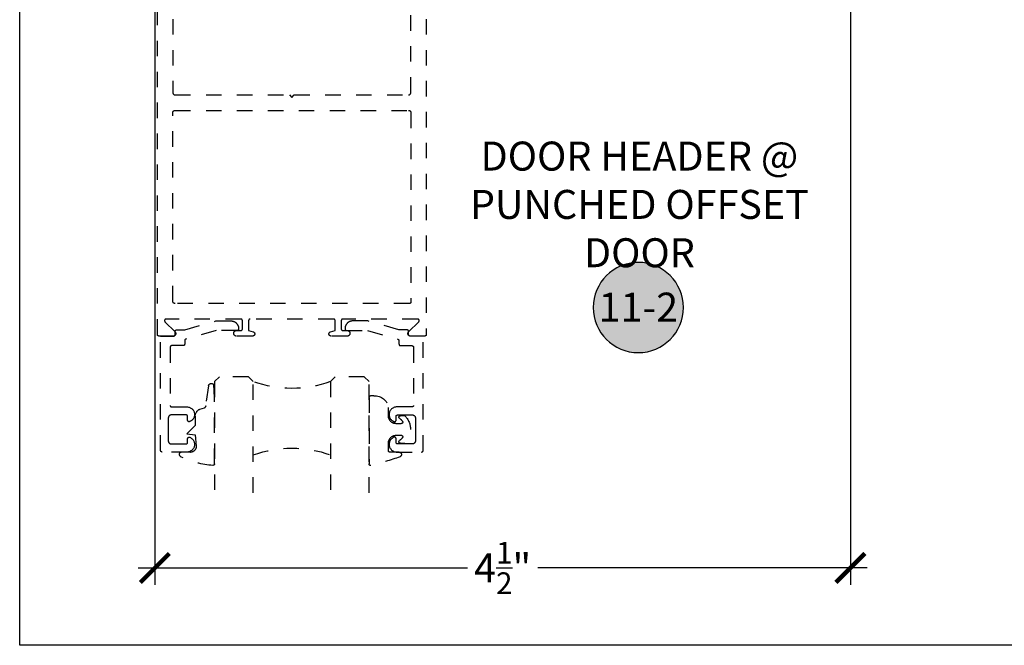
# Model space of a CAD drawing. Units: inches. Extents: x 0 to 184, y 0 to 43.
# Drawn here: x 152 to 158, y 0 to 4 of the extents above; entities that cross this region are included whole.
import ezdxf
from ezdxf.enums import TextEntityAlignment as Align

# ---------------------------------------------------------------- set-up
doc = ezdxf.new("R2010")
doc.units = ezdxf.units.IN
doc.header["$LTSCALE"] = 0.5
doc.header["$MEASUREMENT"] = 0
doc.linetypes.add('HIDDEN2', pattern=[0.1875, 0.125, -0.0625])
for name, color, linetype in [('Arcadia-Dim', 4, 'Continuous'), ('Arcadia-Hidden', 1, 'HIDDEN2'), ('Arcadia-Profile', 5, 'Continuous'), ('Arcadia-Shade', 8, 'Continuous'), ('Arcadia-Symb', 7, 'Continuous'), ('Arcadia-Symb-Text', 3, 'Continuous'), ('Arcadia-Text', 3, 'Continuous')]:
    doc.layers.add(name, color=color, linetype=linetype)
doc.layers.add('Arcadia-Mview', color=6, linetype='Continuous', plot=False)
doc.styles.get("Standard").update_dxf_attribs({"font": 'ARIALN.TTF'})
doc.dimstyles.new('Arcadia-2', dxfattribs={"dimscale": 2, "dimtxt": 0.0938, "dimasz": 0.0938, "dimexe": 0.0546, "dimexo": 0.0469, "dimgap": 0.0469, "dimtad": 0, "dimtih": 1, "dimdec": 4, "dimrnd": 0.0625, "dimzin": 3, "dimdsep": 46, "dimlunit": 4, "dimtxsty": 'Standard', "dimblk": 'ARCHTICK', "dimcen": 0.0469, "dimdle": 0.0546, "dimclrd": 256, "dimclre": 256, "dimclrt": 256, "dimadec": 0, "dimazin": 0, "dimtfac": 0.75, "dimtix": 1, "dimtmove": 2, "dimatfit": 3, "dimfxl": 1, "dimtolj": 1, "dimtzin": 3, "dimlwd": -3, "dimlwe": -3, "dimarcsym": 0})

# ---------------------------------------------------------------- blocks, each defined once
blk = doc.blocks.new('Keynote')
at = {"layer": 'Arcadia-Symb', "lineweight": -3}
h = blk.add_hatch(color=8, dxfattribs=at)
h.dxf.hatch_style = 1
edge = h.paths.add_edge_path()
edge.add_arc((0, 0), 0.1458, 0, 360)
at = {"layer": 'Defpoints', "lineweight": -3}
blk.add_circle((0, 0), 0.1458, dxfattribs=at)
at = {"layer": 'Arcadia-Symb-Text'}
blk.add_attdef('KEYNOTE_BUBBLE', text='', height=0.0938, dxfattribs=at).set_placement((0, 0), align=Align.MIDDLE_CENTER)
blk = doc.blocks.new('_ArchTick')
at = {"color": 0, "linetype": 'ByBlock', "lineweight": -3, "const_width": 0.15}
blk.add_lwpolyline([(-0.5, -0.5), (0.5, 0.5)], dxfattribs=at)
blk = doc.blocks.new('*D91')
at = {"layer": 'Arcadia-Dim', "lineweight": -3}
for p, q in [((152.875, 5.2972), (152.875, 0.3908)), ((157.375, 5.2972), (157.375, 0.3908)), ((152.7658, 0.5), (154.8973, 0.5)), ((157.4842, 0.5), (155.3527, 0.5))]:
    blk.add_line(p, q, dxfattribs=at)
at = {"layer": 'Defpoints', "color": 0, "lineweight": -3}
for p in [(152.875, 5.391), (157.375, 5.391), (157.375, 0.5)]:
    blk.add_point(p, dxfattribs=at)
at = {"layer": 'Arcadia-Dim', "lineweight": -3, "xscale": 0.1876, "yscale": 0.1876, "zscale": 0.1876, "rotation": 180}
blk.add_blockref('_ArchTick', (152.875, 0.5), dxfattribs=at)
at = {"layer": 'Arcadia-Dim', "lineweight": -3, "xscale": 0.1876, "yscale": 0.1876, "zscale": 0.1876}
blk.add_blockref('_ArchTick', (157.375, 0.5), dxfattribs=at)
at = {"layer": 'Arcadia-Dim', "lineweight": -3, "insert": (155.125, 0.5), "char_height": 0.1876, "attachment_point": 5}
blk.add_mtext('\\A1;4{\\H0.75x;\\S1/2;}"', dxfattribs=at)
blk = doc.blocks.new('*U17')
at = {"layer": 'Arcadia-Hidden'}
for p, q in [((0, 0.0312), (0, 0.75)), ((0.25, 0.75), (0.25, 0.0312)), ((0.75, 0.0312), (0.75, 0.75)), ((1, 0.75), (1, 0.0312)), ((0.0312, 0), (0, 0.0312)), ((0.2188, 0), (0.0312, 0)), ((0.25, 0.0312), (0.2188, 0)), ((0.7812, 0), (0.75, 0.0312)), ((0.9688, 0), (0.7812, 0)), ((1, 0.0312), (0.9688, 0))]:
    blk.add_line(p, q, dxfattribs=at)
for centre, start, end in [((0.5, 1.1992), 250.18348, 289.81652), ((0.5, -0.6625), 70.18348, 109.81652)]:
    blk.add_arc(centre, 0.7374, start, end, dxfattribs=at)
blk = doc.blocks.new('*U16')
at = {"layer": 'Arcadia-Hidden'}
blk.add_lwpolyline([(0.2307, 0.1185), (0.2023, 0.1185, -0.722032), (0.1967, 0.1353, 0.073867), (0.2154, 0.154, 0.615346), (0.2073, 0.17), (0.175, 0.17, 0.414214), (0.125, 0.12), (0.125, 0.0659, -0.391507), (0.0312, -0.01), (0.01, -0.01, -0.414214), (0, 0), (0, 0.4306, -0.476979), (0.0121, 0.4403, -0.03094), (0.2003, 0.3837, -0.826272), (0.1947, 0.3548), (0.135, 0.3548, 0.414214), (0.125, 0.3448), (0.125, 0.295, 0.414214), (0.175, 0.245), (0.2073, 0.245, 0.615346), (0.2154, 0.2609, 0.073867), (0.1967, 0.2797, -0.722032), (0.2023, 0.2965), (0.2307, 0.2965, -0.418287)], format="xyb", close=True, dxfattribs=at)
blk = doc.blocks.new('*U15')
at = {"layer": 'Arcadia-Hidden'}
blk.add_lwpolyline([(-0.1787, 0.2351), (-0.125, 0.2404), (-0.1182, 0.3139, 0.414214), (-0.1582, 0.3539), (-0.2162, 0.352, -0.316016), (-0.2257, 0.3586, -0.396256), (-0.2141, 0.3852, -0.099893), (-0.0106, 0.4381, -0.430493), (0, 0.4282), (0, 0), (-0.0054, -0.0845, -0.62178), (-0.04, -0.0753), (-0.0574, 0.0534, 0.243265), (-0.0681, 0.0684), (-0.0978, 0.0758, -0.281185), (-0.125, 0.1202), (-0.125, 0.1804)], format="xyb", close=True, dxfattribs=at)

msp = doc.modelspace()

# ---------------------------------------------------------------- linework, layer by layer
at = {"layer": 'Arcadia-Hidden'}
for points in [[(154.631, 5.25), (154.631, 2.01), (154.63099, 2.00948), (154.63094, 2.00895), (154.63088, 2.00844), (154.63078, 2.00792), (154.63066, 2.00741), (154.63051, 2.00691), (154.63034, 2.00642), (154.63013, 2.00593), (154.62991, 2.00546), (154.62966, 2.005), (154.62939, 2.00455), (154.62909, 2.00412), (154.62877, 2.00371), (154.62843, 2.00331), (154.62807, 2.00293), (154.62769, 2.00257), (154.62729, 2.00223), (154.62688, 2.00191), (154.62645, 2.00161), (154.626, 2.00134), (154.62554, 2.00109), (154.62507, 2.00086), (154.62458, 2.00066), (154.62409, 2.00049), (154.62359, 2.00034), (154.62308, 2.00022), (154.62256, 2.00012), (154.62205, 2.00005), (154.62152, 2.00001), (154.621, 2), (154.528, 2), (154.52675, 2.00005), (154.5255, 2.0002), (154.52427, 2.00044), (154.52306, 2.00078), (154.52188, 2.00122), (154.52074, 2.00174), (154.51965, 2.00235), (154.5186, 2.00305), (154.51762, 2.00383), (154.51669, 2.00468), (154.51584, 2.0056), (154.51506, 2.00658), (154.51437, 2.00763), (154.51375, 2.00872), (154.51323, 2.00986), (154.51279, 2.01104), (154.51245, 2.01225), (154.5122, 2.01348), (154.51205, 2.01472), (154.512, 2.01598), (154.51205, 2.01723), (154.51219, 2.01848), (154.51244, 2.01971), (154.51277, 2.02092), (154.51321, 2.0221), (154.51373, 2.02324), (154.51434, 2.02433), (154.51504, 2.02538), (154.51581, 2.02636), (154.51666, 2.02729), (154.58202, 2.09294), (154.58255, 2.09352), (154.58304, 2.09414), (154.58347, 2.09479), (154.58385, 2.09548), (154.58418, 2.09619), (154.58445, 2.09693), (154.58466, 2.09768), (154.58481, 2.09845), (154.5849, 2.09923), (154.58494, 2.10002), (154.5849, 2.1008), (154.58481, 2.10158), (154.58465, 2.10235), (154.58444, 2.1031), (154.58417, 2.10384), (154.58384, 2.10455), (154.58346, 2.10523), (154.58302, 2.10589), (154.58253, 2.1065), (154.582, 2.10708), (154.58142, 2.10761), (154.58081, 2.10809), (154.58015, 2.10853), (154.57947, 2.10891), (154.57876, 2.10924), (154.57802, 2.10951), (154.57727, 2.10972), (154.5765, 2.10988), (154.57572, 2.10997), (154.57494, 2.11), (154.091, 2.11), (154.09048, 2.10999), (154.08996, 2.10995), (154.08944, 2.10988), (154.08892, 2.10978), (154.08841, 2.10966), (154.08791, 2.10951), (154.08742, 2.10934), (154.08693, 2.10914), (154.08646, 2.10891), (154.086, 2.10866), (154.08555, 2.10839), (154.08512, 2.10809), (154.08471, 2.10777), (154.08431, 2.10743), (154.08393, 2.10707), (154.08357, 2.10669), (154.08323, 2.10629), (154.08291, 2.10588), (154.08261, 2.10545), (154.08234, 2.105), (154.08209, 2.10454), (154.08186, 2.10407), (154.08166, 2.10358), (154.08149, 2.10309), (154.08134, 2.10259), (154.08122, 2.10208), (154.08112, 2.10156), (154.08105, 2.10105), (154.08101, 2.10052), (154.081, 2.1), (154.081, 2.046), (154.08101, 2.04548), (154.08105, 2.04495), (154.08112, 2.04444), (154.08122, 2.04392), (154.08134, 2.04341), (154.08149, 2.04291), (154.08166, 2.04242), (154.08186, 2.04193), (154.08209, 2.04146), (154.08234, 2.041), (154.08261, 2.04055), (154.08291, 2.04012), (154.08323, 2.03971), (154.08357, 2.03931), (154.08393, 2.03893), (154.08431, 2.03857), (154.08471, 2.03823), (154.08512, 2.03791), (154.08555, 2.03761), (154.086, 2.03734), (154.08646, 2.03709), (154.08693, 2.03686), (154.08742, 2.03666), (154.08791, 2.03649), (154.08841, 2.03634), (154.08892, 2.03622), (154.08944, 2.03612), (154.08996, 2.03605), (154.09048, 2.03601), (154.091, 2.036), (154.119, 2.036), (154.12088, 2.0359), (154.12274, 2.03561), (154.12456, 2.03512), (154.12632, 2.03444), (154.128, 2.03359), (154.12958, 2.03256), (154.13104, 2.03138), (154.13238, 2.03004), (154.13356, 2.02858), (154.13459, 2.027), (154.13544, 2.02532), (154.13612, 2.02356), (154.13661, 2.02174), (154.1369, 2.01988), (154.137, 2.018), (154.1369, 2.01612), (154.13661, 2.01426), (154.13612, 2.01244), (154.13544, 2.01068), (154.13459, 2.009), (154.13356, 2.00742), (154.13238, 2.00596), (154.13104, 2.00462), (154.12958, 2.00344), (154.128, 2.00241), (154.12632, 2.00156), (154.12456, 2.00088), (154.12274, 2.00039), (154.12088, 2.0001), (154.119, 2), (154.015, 2), (154.01367, 2.00006), (154.01234, 2.00025), (154.01105, 2.00057), (154.00978, 2.00101), (154.00857, 2.00156), (154.00742, 2.00223), (154.00633, 2.00301), (154.00532, 2.00389), (154.0044, 2.00485), (154.00358, 2.00591), (154.00286, 2.00703), (154.00225, 2.00822), (154.00176, 2.00946), (154.00138, 2.01074), (154.00114, 2.01206), (154.00101, 2.01339), (154.00102, 2.01472), (154.00115, 2.01605), (154.00141, 2.01736), (154.00179, 2.01864), (154.00229, 2.01988), (154.00291, 2.02106), (154.00364, 2.02218), (154.00447, 2.02323), (154.0054, 2.02419), (154.00641, 2.02506), (154.00751, 2.02582), (154.00867, 2.02649), (154.00988, 2.02703), (154.01115, 2.02746), (154.041, 2.036), (154.041, 2.1), (154.04099, 2.10052), (154.04094, 2.10105), (154.04088, 2.10156), (154.04078, 2.10208), (154.04066, 2.10259), (154.04051, 2.10309), (154.04034, 2.10358), (154.04013, 2.10407), (154.03991, 2.10454), (154.03966, 2.105), (154.03939, 2.10545), (154.03909, 2.10588), (154.03877, 2.10629), (154.03843, 2.10669), (154.03807, 2.10707), (154.03769, 2.10743), (154.03729, 2.10777), (154.03688, 2.10809), (154.03645, 2.10839), (154.036, 2.10866), (154.03554, 2.10891), (154.03507, 2.10914), (154.03458, 2.10934), (154.03409, 2.10951), (154.03359, 2.10966), (154.03308, 2.10978), (154.03256, 2.10988), (154.03205, 2.10995), (154.03152, 2.10999), (154.031, 2.11), (153.491, 2.11), (153.49048, 2.10999), (153.48995, 2.10995), (153.48944, 2.10988), (153.48892, 2.10978), (153.48841, 2.10966), (153.48791, 2.10951), (153.48742, 2.10934), (153.48693, 2.10914), (153.48646, 2.10891), (153.486, 2.10866), (153.48555, 2.10839), (153.48512, 2.10809), (153.48471, 2.10777), (153.48431, 2.10743), (153.48393, 2.10707), (153.48357, 2.10669), (153.48323, 2.10629), (153.48291, 2.10588), (153.48261, 2.10545), (153.48234, 2.105), (153.48209, 2.10454), (153.48186, 2.10407), (153.48166, 2.10358), (153.48149, 2.10309), (153.48134, 2.10259), (153.48122, 2.10208), (153.48112, 2.10156), (153.48105, 2.10105), (153.48101, 2.10052), (153.481, 2.1), (153.481, 2.036), (153.51085, 2.02746), (153.51212, 2.02703), (153.51333, 2.02649), (153.5145, 2.02582), (153.51559, 2.02506), (153.5166, 2.02419), (153.51753, 2.02323), (153.51836, 2.02218), (153.51909, 2.02106), (153.51971, 2.01988), (153.52021, 2.01864), (153.52059, 2.01736), (153.52085, 2.01605), (153.52098, 2.01472), (153.52099, 2.01339), (153.52086, 2.01206), (153.52062, 2.01074), (153.52024, 2.00946), (153.51975, 2.00822), (153.51914, 2.00703), (153.51842, 2.00591), (153.5176, 2.00485), (153.51668, 2.00389), (153.51567, 2.00301), (153.51459, 2.00223), (153.51343, 2.00156), (153.51222, 2.00101), (153.51095, 2.00057), (153.50966, 2.00025), (153.50833, 2.00006), (153.507, 2), (153.403, 2), (153.40112, 2.0001), (153.39926, 2.00039), (153.39744, 2.00088), (153.39568, 2.00156), (153.394, 2.00241), (153.39242, 2.00344), (153.39096, 2.00462), (153.38962, 2.00596), (153.38844, 2.00742), (153.38741, 2.009), (153.38656, 2.01068), (153.38588, 2.01244), (153.38539, 2.01426), (153.3851, 2.01612), (153.385, 2.018), (153.3851, 2.01988), (153.38539, 2.02174), (153.38588, 2.02356), (153.38656, 2.02532), (153.38741, 2.027), (153.38844, 2.02858), (153.38962, 2.03004), (153.39096, 2.03138), (153.39242, 2.03256), (153.394, 2.03359), (153.39568, 2.03444), (153.39744, 2.03512), (153.39926, 2.03561), (153.40112, 2.0359), (153.403, 2.036), (153.431, 2.036), (153.43152, 2.03601), (153.43205, 2.03605), (153.43256, 2.03612), (153.43308, 2.03622), (153.43359, 2.03634), (153.43409, 2.03649), (153.43458, 2.03666), (153.43507, 2.03686), (153.43554, 2.03709), (153.436, 2.03734), (153.43645, 2.03761), (153.43688, 2.03791), (153.43729, 2.03823), (153.43769, 2.03857), (153.43807, 2.03893), (153.43843, 2.03931), (153.43877, 2.03971), (153.43909, 2.04012), (153.43939, 2.04055), (153.43966, 2.041), (153.43991, 2.04146), (153.44014, 2.04193), (153.44034, 2.04242), (153.44051, 2.04291), (153.44066, 2.04341), (153.44078, 2.04392), (153.44088, 2.04444), (153.44095, 2.04495), (153.44099, 2.04548), (153.441, 2.046), (153.441, 2.1), (153.44099, 2.10052), (153.44095, 2.10105), (153.44088, 2.10156), (153.44078, 2.10208), (153.44066, 2.10259), (153.44051, 2.10309), (153.44034, 2.10358), (153.44014, 2.10407), (153.43991, 2.10454), (153.43966, 2.105), (153.43939, 2.10545), (153.43909, 2.10588), (153.43877, 2.10629), (153.43843, 2.10669), (153.43807, 2.10707), (153.43769, 2.10743), (153.43729, 2.10777), (153.43688, 2.10809), (153.43645, 2.10839), (153.436, 2.10866), (153.43554, 2.10891), (153.43507, 2.10914), (153.43458, 2.10934), (153.43409, 2.10951), (153.43359, 2.10966), (153.43308, 2.10978), (153.43256, 2.10988), (153.43205, 2.10995), (153.43152, 2.10999), (153.431, 2.11), (152.94707, 2.11), (152.94628, 2.10997), (152.9455, 2.10988), (152.94473, 2.10972), (152.94398, 2.10951), (152.94324, 2.10924), (152.94253, 2.10891), (152.94184, 2.10853), (152.94119, 2.10809), (152.94058, 2.10761), (152.94, 2.10708), (152.93947, 2.1065), (152.93898, 2.10589), (152.93854, 2.10523), (152.93816, 2.10455), (152.93783, 2.10384), (152.93756, 2.1031), (152.93734, 2.10235), (152.93719, 2.10158), (152.9371, 2.1008), (152.93707, 2.10002), (152.93709, 2.09923), (152.93719, 2.09845), (152.93734, 2.09768), (152.93755, 2.09693), (152.93782, 2.09619), (152.93815, 2.09548), (152.93853, 2.09479), (152.93896, 2.09414), (152.93945, 2.09352), (152.93998, 2.09294), (153.00534, 2.02729), (153.00619, 2.02636), (153.00696, 2.02538), (153.00766, 2.02433), (153.00827, 2.02324), (153.00879, 2.0221), (153.00923, 2.02092), (153.00956, 2.01971), (153.00981, 2.01848), (153.00995, 2.01723), (153.01, 2.01598), (153.00995, 2.01472), (153.0098, 2.01348), (153.00955, 2.01225), (153.00921, 2.01104), (153.00878, 2.00986), (153.00825, 2.00872), (153.00763, 2.00763), (153.00694, 2.00658), (153.00616, 2.0056), (153.00531, 2.00468), (153.00438, 2.00383), (153.0034, 2.00305), (153.00235, 2.00235), (153.00126, 2.00174), (153.00012, 2.00122), (152.99894, 2.00078), (152.99773, 2.00044), (152.9965, 2.0002), (152.99525, 2.00005), (152.994, 2), (152.901, 2), (152.90048, 2.00001), (152.89995, 2.00005), (152.89944, 2.00012), (152.89892, 2.00022), (152.89841, 2.00034), (152.89791, 2.00049), (152.89742, 2.00066), (152.89693, 2.00086), (152.89646, 2.00109), (152.896, 2.00134), (152.89555, 2.00161), (152.89512, 2.00191), (152.89471, 2.00223), (152.89431, 2.00257), (152.89393, 2.00293), (152.89357, 2.00331), (152.89323, 2.00371), (152.89291, 2.00412), (152.89261, 2.00455), (152.89234, 2.005), (152.89209, 2.00546), (152.89186, 2.00593), (152.89166, 2.00642), (152.89149, 2.00691), (152.89134, 2.00741), (152.89122, 2.00792), (152.89112, 2.00844), (152.89105, 2.00895), (152.89101, 2.00948), (152.891, 2.01), (152.891, 5.25)], [(152.991, 5.25), (152.991, 3.575), (152.99102, 3.57422), (152.99108, 3.57343), (152.99118, 3.57265), (152.99133, 3.57188), (152.99151, 3.57112), (152.99173, 3.57037), (152.992, 3.56962), (152.9923, 3.5689), (152.99263, 3.56819), (152.99301, 3.5675), (152.99342, 3.56683), (152.99386, 3.56618), (152.99434, 3.56556), (152.99485, 3.56496), (152.99539, 3.56439), (152.99596, 3.56385), (152.99656, 3.56334), (152.99718, 3.56287), (152.99783, 3.56242), (152.9985, 3.56201), (152.99919, 3.56164), (152.9999, 3.5613), (153.00062, 3.561), (153.00136, 3.56073), (153.00212, 3.56051), (153.00288, 3.56033), (153.00365, 3.56019), (153.00443, 3.56008), (153.00521, 3.56002), (153.006, 3.56), (153.745, 3.56), (153.761, 3.544), (153.777, 3.56), (154.516, 3.56), (154.51678, 3.56002), (154.51757, 3.56008), (154.51835, 3.56019), (154.51912, 3.56033), (154.51988, 3.56051), (154.52063, 3.56073), (154.52138, 3.561), (154.5221, 3.5613), (154.52281, 3.56164), (154.5235, 3.56201), (154.52417, 3.56242), (154.52482, 3.56287), (154.52544, 3.56334), (154.52604, 3.56385), (154.52661, 3.56439), (154.52715, 3.56496), (154.52766, 3.56556), (154.52813, 3.56618), (154.52858, 3.56683), (154.52899, 3.5675), (154.52937, 3.56819), (154.5297, 3.5689), (154.53, 3.56962), (154.53027, 3.57037), (154.53049, 3.57112), (154.53067, 3.57188), (154.53081, 3.57265), (154.53092, 3.57343), (154.53098, 3.57422), (154.531, 3.575), (154.531, 5.25)]]:
    msp.add_lwpolyline(points, dxfattribs=at)
for points in [[(153.006, 2.21), (153.00521, 2.21002), (153.00443, 2.21008), (153.00365, 2.21018), (153.00288, 2.21033), (153.00212, 2.21051), (153.00136, 2.21073), (153.00062, 2.211), (152.9999, 2.2113), (152.99919, 2.21163), (152.9985, 2.21201), (152.99783, 2.21242), (152.99718, 2.21286), (152.99656, 2.21334), (152.99596, 2.21385), (152.99539, 2.21439), (152.99485, 2.21496), (152.99434, 2.21556), (152.99386, 2.21618), (152.99342, 2.21683), (152.99301, 2.2175), (152.99263, 2.21819), (152.9923, 2.2189), (152.992, 2.21962), (152.99173, 2.22036), (152.99151, 2.22112), (152.99133, 2.22188), (152.99118, 2.22265), (152.99108, 2.22343), (152.99102, 2.22422), (152.991, 2.225), (152.991, 3.445), (152.99102, 3.44579), (152.99108, 3.44657), (152.99118, 3.44735), (152.99133, 3.44812), (152.99151, 3.44888), (152.99173, 3.44964), (152.992, 3.45038), (152.9923, 3.4511), (152.99263, 3.45181), (152.99301, 3.4525), (152.99342, 3.45317), (152.99386, 3.45382), (152.99434, 3.45444), (152.99485, 3.45504), (152.99539, 3.45561), (152.99596, 3.45615), (152.99656, 3.45666), (152.99718, 3.45714), (152.99783, 3.45758), (152.9985, 3.45799), (152.99919, 3.45837), (152.9999, 3.4587), (153.00062, 3.459), (153.00136, 3.45927), (153.00212, 3.45949), (153.00288, 3.45967), (153.00365, 3.45982), (153.00443, 3.45992), (153.00521, 3.45998), (153.006, 3.46), (154.516, 3.46), (154.51678, 3.45998), (154.51757, 3.45992), (154.51835, 3.45982), (154.51912, 3.45967), (154.51988, 3.45949), (154.52063, 3.45927), (154.52138, 3.459), (154.5221, 3.4587), (154.52281, 3.45837), (154.5235, 3.45799), (154.52417, 3.45758), (154.52482, 3.45714), (154.52544, 3.45666), (154.52604, 3.45615), (154.52661, 3.45561), (154.52715, 3.45504), (154.52766, 3.45444), (154.52813, 3.45382), (154.52858, 3.45317), (154.52899, 3.4525), (154.52937, 3.45181), (154.5297, 3.4511), (154.53, 3.45038), (154.53027, 3.44964), (154.53049, 3.44888), (154.53067, 3.44812), (154.53081, 3.44735), (154.53092, 3.44657), (154.53098, 3.44579), (154.531, 3.445), (154.531, 2.22), (154.53099, 2.21948), (154.53095, 2.21895), (154.53088, 2.21844), (154.53078, 2.21792), (154.53066, 2.21741), (154.53051, 2.21691), (154.53034, 2.21642), (154.53014, 2.21593), (154.52991, 2.21546), (154.52966, 2.215), (154.52939, 2.21455), (154.52909, 2.21412), (154.52877, 2.21371), (154.52843, 2.21331), (154.52807, 2.21293), (154.52769, 2.21257), (154.52729, 2.21223), (154.52688, 2.21191), (154.52645, 2.21161), (154.526, 2.21134), (154.52554, 2.21109), (154.52507, 2.21086), (154.52458, 2.21066), (154.52409, 2.21049), (154.52359, 2.21034), (154.52308, 2.21022), (154.52256, 2.21012), (154.52204, 2.21005), (154.52152, 2.21001), (154.521, 2.21)], [(153.41662, 2.0481), (153.41662, 2.0461), (153.4166, 2.04557), (153.41656, 2.04505), (153.41649, 2.04453), (153.4164, 2.04402), (153.41627, 2.04351), (153.41613, 2.04301), (153.41595, 2.04251), (153.41575, 2.04203), (153.41553, 2.04156), (153.41528, 2.0411), (153.415, 2.04065), (153.41471, 2.04022), (153.41439, 2.0398), (153.41405, 2.0394), (153.41369, 2.03902), (153.41331, 2.03866), (153.41291, 2.03832), (153.41249, 2.03801), (153.41206, 2.03771), (153.41162, 2.03744), (153.41116, 2.03719), (153.41068, 2.03696), (153.4102, 2.03676), (153.40971, 2.03658), (153.4092, 2.03644), (153.40869, 2.03631), (153.40818, 2.03622), (153.40766, 2.03615), (153.40714, 2.03611), (153.40662, 2.0361), (153.27122, 2.0361), (153.07487, 1.98007), (153.07446, 1.97994), (153.07405, 1.9798), (153.07365, 1.97964), (153.07326, 1.97946), (153.07288, 1.97926), (153.0725, 1.97905), (153.07214, 1.97882), (153.07178, 1.97858), (153.07144, 1.97832), (153.07111, 1.97804), (153.07078, 1.97776), (153.07048, 1.97746), (153.07018, 1.97714), (153.0699, 1.97682), (153.06963, 1.97648), (153.06938, 1.97613), (153.06914, 1.97577), (153.06892, 1.9754), (153.06872, 1.97502), (153.06853, 1.97463), (153.06836, 1.97424), (153.0682, 1.97383), (153.06807, 1.97343), (153.06795, 1.97301), (153.06785, 1.97259), (153.06776, 1.97217), (153.0677, 1.97174), (153.06765, 1.97132), (153.06762, 1.97089), (153.06762, 1.97045), (153.06762, 1.948), (153.0676, 1.94748), (153.06756, 1.94695), (153.06749, 1.94644), (153.0674, 1.94592), (153.06727, 1.94541), (153.06713, 1.94491), (153.06695, 1.94442), (153.06675, 1.94393), (153.06653, 1.94346), (153.06628, 1.943), (153.066, 1.94255), (153.06571, 1.94212), (153.06539, 1.94171), (153.06505, 1.94131), (153.06469, 1.94093), (153.06431, 1.94057), (153.06391, 1.94023), (153.06349, 1.93991), (153.06306, 1.93961), (153.06262, 1.93934), (153.06216, 1.93909), (153.06168, 1.93886), (153.0612, 1.93866), (153.06071, 1.93849), (153.0602, 1.93834), (153.05969, 1.93822), (153.05918, 1.93812), (153.05866, 1.93805), (153.05814, 1.93801), (153.05762, 1.938), (152.98362, 1.938), (152.98309, 1.93799), (152.98257, 1.93795), (152.98205, 1.93788), (152.98154, 1.93778), (152.98103, 1.93766), (152.98053, 1.93751), (152.98003, 1.93734), (152.97955, 1.93714), (152.97908, 1.93691), (152.97862, 1.93666), (152.97817, 1.93639), (152.97774, 1.93609), (152.97732, 1.93577), (152.97692, 1.93543), (152.97654, 1.93507), (152.97618, 1.93469), (152.97584, 1.93429), (152.97553, 1.93388), (152.97523, 1.93345), (152.97496, 1.933), (152.97471, 1.93254), (152.97448, 1.93207), (152.97428, 1.93158), (152.9741, 1.93109), (152.97396, 1.93059), (152.97383, 1.93008), (152.97374, 1.92956), (152.97367, 1.92905), (152.97363, 1.92852), (152.97362, 1.928), (152.97362, 1.552), (152.97363, 1.55148), (152.97367, 1.55095), (152.97374, 1.55044), (152.97383, 1.54992), (152.97396, 1.54941), (152.9741, 1.54891), (152.97428, 1.54842), (152.97448, 1.54793), (152.97471, 1.54746), (152.97496, 1.547), (152.97523, 1.54655), (152.97553, 1.54612), (152.97584, 1.54571), (152.97618, 1.54531), (152.97654, 1.54493), (152.97692, 1.54457), (152.97732, 1.54423), (152.97774, 1.54391), (152.97817, 1.54361), (152.97862, 1.54334), (152.97908, 1.54309), (152.97955, 1.54286), (152.98003, 1.54266), (152.98053, 1.54249), (152.98103, 1.54234), (152.98154, 1.54222), (152.98205, 1.54212), (152.98257, 1.54205), (152.98309, 1.54201), (152.98362, 1.542), (153.08226, 1.542), (153.0868, 1.54177), (153.09129, 1.54112), (153.09571, 1.54007), (153.10001, 1.53861), (153.10416, 1.53677), (153.10812, 1.53455), (153.11186, 1.53197), (153.11535, 1.52907), (153.11856, 1.52585), (153.12146, 1.52236), (153.12403, 1.51861), (153.12624, 1.51465), (153.12807, 1.51049), (153.12952, 1.50619), (153.13057, 1.50177), (153.13121, 1.49727), (153.13143, 1.49274), (153.13123, 1.4882), (153.13062, 1.4837), (153.1296, 1.47928), (153.12817, 1.47496), (153.12636, 1.4708), (153.12417, 1.46682), (153.12162, 1.46306), (153.11874, 1.45955), (153.11555, 1.45632), (153.11208, 1.45339), (153.10835, 1.4508), (153.1044, 1.44856), (153.10026, 1.44669), (153.09965, 1.44647), (153.09903, 1.4463), (153.0984, 1.44616), (153.09775, 1.44607), (153.09711, 1.44601), (153.09646, 1.446), (153.09581, 1.44603), (153.09517, 1.44611), (153.09453, 1.44622), (153.0939, 1.44637), (153.09329, 1.44657), (153.09268, 1.44681), (153.09209, 1.44708), (153.09153, 1.44739), (153.09098, 1.44774), (153.09046, 1.44812), (153.08996, 1.44854), (153.08949, 1.44898), (153.08905, 1.44946), (153.08864, 1.44996), (153.08827, 1.45049), (153.08793, 1.45104), (153.08763, 1.45162), (153.08736, 1.45221), (153.08714, 1.45282), (153.08695, 1.45344), (153.0868, 1.45407), (153.0867, 1.45471), (153.08664, 1.45535), (153.08662, 1.456), (153.08662, 1.48), (153.0866, 1.48052), (153.08656, 1.48105), (153.08649, 1.48156), (153.0864, 1.48208), (153.08627, 1.48259), (153.08613, 1.48309), (153.08595, 1.48358), (153.08575, 1.48407), (153.08553, 1.48454), (153.08528, 1.485), (153.085, 1.48545), (153.08471, 1.48588), (153.08439, 1.48629), (153.08405, 1.48669), (153.08369, 1.48707), (153.08331, 1.48743), (153.08291, 1.48777), (153.08249, 1.48809), (153.08206, 1.48839), (153.08162, 1.48866), (153.08116, 1.48891), (153.08068, 1.48914), (153.0802, 1.48934), (153.07971, 1.48951), (153.0792, 1.48966), (153.07869, 1.48978), (153.07818, 1.48988), (153.07766, 1.48995), (153.07714, 1.48999), (153.07662, 1.49), (152.98162, 1.49), (152.98057, 1.48997), (152.97952, 1.48989), (152.97849, 1.48975), (152.97746, 1.48956), (152.97644, 1.48932), (152.97544, 1.48902), (152.97445, 1.48867), (152.97348, 1.48827), (152.97254, 1.48782), (152.97162, 1.48732), (152.97072, 1.48677), (152.96986, 1.48618), (152.96903, 1.48554), (152.96823, 1.48486), (152.96747, 1.48414), (152.96675, 1.48338), (152.96607, 1.48259), (152.96544, 1.48176), (152.96484, 1.48089), (152.9643, 1.48), (152.9638, 1.47908), (152.96334, 1.47813), (152.96294, 1.47717), (152.96259, 1.47618), (152.9623, 1.47518), (152.96205, 1.47416), (152.96186, 1.47313), (152.96173, 1.47209), (152.96164, 1.47105), (152.96162, 1.47), (152.96162, 1.396), (152.96162, 1.322), (152.96164, 1.32095), (152.96173, 1.31991), (152.96186, 1.31887), (152.96205, 1.31784), (152.9623, 1.31682), (152.96259, 1.31582), (152.96294, 1.31483), (152.96334, 1.31387), (152.9638, 1.31292), (152.9643, 1.312), (152.96484, 1.31111), (152.96544, 1.31024), (152.96607, 1.30941), (152.96675, 1.30862), (152.96747, 1.30786), (152.96823, 1.30714), (152.96903, 1.30646), (152.96986, 1.30582), (152.97072, 1.30523), (152.97162, 1.30468), (152.97254, 1.30418), (152.97348, 1.30373), (152.97445, 1.30333), (152.97544, 1.30298), (152.97644, 1.30268), (152.97746, 1.30244), (152.97849, 1.30225), (152.97952, 1.30211), (152.98057, 1.30203), (152.98162, 1.302), (153.07662, 1.302), (153.07714, 1.30201), (153.07766, 1.30205), (153.07818, 1.30212), (153.07869, 1.30222), (153.0792, 1.30234), (153.07971, 1.30249), (153.0802, 1.30266), (153.08068, 1.30286), (153.08116, 1.30309), (153.08162, 1.30334), (153.08206, 1.30361), (153.08249, 1.30391), (153.08291, 1.30423), (153.08331, 1.30457), (153.08369, 1.30493), (153.08405, 1.30531), (153.08439, 1.30571), (153.08471, 1.30612), (153.085, 1.30655), (153.08528, 1.307), (153.08553, 1.30746), (153.08575, 1.30793), (153.08595, 1.30842), (153.08613, 1.30891), (153.08627, 1.30941), (153.0864, 1.30992), (153.08649, 1.31044), (153.08656, 1.31095), (153.0866, 1.31148), (153.08662, 1.312), (153.08662, 1.336), (153.08664, 1.33665), (153.0867, 1.33729), (153.0868, 1.33793), (153.08695, 1.33856), (153.08714, 1.33918), (153.08736, 1.33979), (153.08763, 1.34038), (153.08793, 1.34096), (153.08827, 1.34151), (153.08864, 1.34204), (153.08905, 1.34254), (153.08949, 1.34302), (153.08996, 1.34346), (153.09046, 1.34388), (153.09098, 1.34426), (153.09153, 1.34461), (153.09209, 1.34492), (153.09268, 1.34519), (153.09329, 1.34543), (153.0939, 1.34563), (153.09453, 1.34578), (153.09517, 1.3459), (153.09581, 1.34597), (153.09646, 1.346), (153.09711, 1.34599), (153.09775, 1.34593), (153.0984, 1.34584), (153.09903, 1.3457), (153.09965, 1.34553), (153.10026, 1.34531), (153.1044, 1.34344), (153.10835, 1.3412), (153.11208, 1.33861), (153.11555, 1.33568), (153.11874, 1.33245), (153.12162, 1.32894), (153.12417, 1.32518), (153.12636, 1.3212), (153.12817, 1.31704), (153.1296, 1.31272), (153.13062, 1.3083), (153.13123, 1.3038), (153.13143, 1.29926), (153.13121, 1.29473), (153.13057, 1.29023), (153.12952, 1.28581), (153.12807, 1.28151), (153.12624, 1.27735), (153.12403, 1.27339), (153.12146, 1.26964), (153.11856, 1.26615), (153.11535, 1.26293), (153.11186, 1.26003), (153.10812, 1.25745), (153.10416, 1.25523), (153.10001, 1.25339), (153.09571, 1.25193), (153.09129, 1.25088), (153.0868, 1.25023), (153.08226, 1.25), (152.92162, 1.25), (152.92109, 1.25001), (152.92057, 1.25005), (152.92005, 1.25012), (152.91954, 1.25022), (152.91903, 1.25034), (152.91853, 1.25049), (152.91803, 1.25066), (152.91755, 1.25086), (152.91708, 1.25109), (152.91662, 1.25134), (152.91617, 1.25161), (152.91574, 1.25191), (152.91532, 1.25223), (152.91492, 1.25257), (152.91454, 1.25293), (152.91418, 1.25331), (152.91384, 1.25371), (152.91353, 1.25412), (152.91323, 1.25455), (152.91296, 1.255), (152.91271, 1.25546), (152.91248, 1.25593), (152.91228, 1.25642), (152.9121, 1.25691), (152.91196, 1.25741), (152.91183, 1.25792), (152.91174, 1.25844), (152.91167, 1.25895), (152.91163, 1.25948), (152.91162, 1.26), (152.91162, 2), (152.99562, 2), (152.99614, 2.00001), (152.99666, 2.00005), (152.99718, 2.00012), (152.99769, 2.00022), (152.9982, 2.00034), (152.99871, 2.00049), (152.9992, 2.00066), (152.99968, 2.00086), (153.00016, 2.00109), (153.00062, 2.00134), (153.00106, 2.00161), (153.00149, 2.00191), (153.00191, 2.00223), (153.00231, 2.00257), (153.00269, 2.00293), (153.00305, 2.00331), (153.00339, 2.00371), (153.00371, 2.00412), (153.004, 2.00455), (153.00428, 2.005), (153.00453, 2.00546), (153.00475, 2.00593), (153.00495, 2.00642), (153.00513, 2.00691), (153.00527, 2.00741), (153.0054, 2.00792), (153.00549, 2.00844), (153.00556, 2.00895), (153.0056, 2.00948), (153.00562, 2.01), (153.00562, 2.03021), (153.00563, 2.03074), (153.00567, 2.03126), (153.00574, 2.03178), (153.00584, 2.0323), (153.00596, 2.03281), (153.00611, 2.03332), (153.00629, 2.03381), (153.00649, 2.0343), (153.00671, 2.03477), (153.00697, 2.03523), (153.00724, 2.03568), (153.00754, 2.03611), (153.00786, 2.03653), (153.0082, 2.03693), (153.00857, 2.03731), (153.00895, 2.03767), (153.00935, 2.03801), (153.00977, 2.03833), (153.0102, 2.03862), (153.01065, 2.03889), (153.01112, 2.03914), (153.01159, 2.03937), (153.01208, 2.03957), (153.01257, 2.03974), (153.01308, 2.03989), (153.01359, 2.04001), (153.01411, 2.0401), (153.01463, 2.04016), (153.01515, 2.0402), (153.01568, 2.04021), (153.06762, 2.03987), (153.26941, 2.0981), (153.36662, 2.0981), (153.36923, 2.09803), (153.37184, 2.09782), (153.37444, 2.09748), (153.37701, 2.097), (153.37956, 2.09639), (153.38207, 2.09565), (153.38453, 2.09477), (153.38695, 2.09377), (153.38932, 2.09265), (153.39162, 2.0914), (153.39385, 2.09003), (153.396, 2.08855), (153.39808, 2.08695), (153.40007, 2.08525), (153.40197, 2.08345), (153.40377, 2.08155), (153.40547, 2.07956), (153.40707, 2.07748), (153.40855, 2.07533), (153.40992, 2.0731), (153.41117, 2.07079), (153.41229, 2.06843), (153.41329, 2.06601), (153.41417, 2.06355), (153.41491, 2.06104), (153.41552, 2.05849), (153.416, 2.05592), (153.41634, 2.05332), (153.41655, 2.05071)], [(154.10538, 2.0481), (154.10538, 2.0461), (154.1054, 2.04557), (154.10544, 2.04505), (154.10551, 2.04453), (154.1056, 2.04402), (154.10573, 2.04351), (154.10587, 2.04301), (154.10605, 2.04251), (154.10625, 2.04203), (154.10647, 2.04156), (154.10672, 2.0411), (154.107, 2.04065), (154.10729, 2.04022), (154.10761, 2.0398), (154.10795, 2.0394), (154.10831, 2.03902), (154.10869, 2.03866), (154.10909, 2.03832), (154.10951, 2.03801), (154.10994, 2.03771), (154.11038, 2.03744), (154.11084, 2.03719), (154.11132, 2.03696), (154.1118, 2.03676), (154.11229, 2.03658), (154.1128, 2.03644), (154.11331, 2.03631), (154.11382, 2.03622), (154.11434, 2.03615), (154.11486, 2.03611), (154.11538, 2.0361), (154.25078, 2.0361), (154.44713, 1.98007), (154.44754, 1.97994), (154.44795, 1.9798), (154.44835, 1.97964), (154.44874, 1.97946), (154.44912, 1.97926), (154.4495, 1.97905), (154.44986, 1.97882), (154.45022, 1.97858), (154.45056, 1.97832), (154.45089, 1.97804), (154.45122, 1.97776), (154.45152, 1.97746), (154.45182, 1.97714), (154.4521, 1.97682), (154.45237, 1.97648), (154.45262, 1.97613), (154.45286, 1.97577), (154.45308, 1.9754), (154.45328, 1.97502), (154.45347, 1.97463), (154.45364, 1.97424), (154.4538, 1.97383), (154.45393, 1.97343), (154.45405, 1.97301), (154.45415, 1.97259), (154.45424, 1.97217), (154.4543, 1.97174), (154.45435, 1.97132), (154.45438, 1.97089), (154.45438, 1.97045), (154.45438, 1.948), (154.4544, 1.94748), (154.45444, 1.94695), (154.45451, 1.94644), (154.4546, 1.94592), (154.45473, 1.94541), (154.45487, 1.94491), (154.45505, 1.94442), (154.45525, 1.94393), (154.45547, 1.94346), (154.45572, 1.943), (154.456, 1.94255), (154.45629, 1.94212), (154.45661, 1.94171), (154.45695, 1.94131), (154.45731, 1.94093), (154.45769, 1.94057), (154.45809, 1.94023), (154.45851, 1.93991), (154.45894, 1.93961), (154.45938, 1.93934), (154.45984, 1.93909), (154.46032, 1.93886), (154.4608, 1.93866), (154.46129, 1.93849), (154.4618, 1.93834), (154.46231, 1.93822), (154.46282, 1.93812), (154.46334, 1.93805), (154.46386, 1.93801), (154.46438, 1.938), (154.53838, 1.938), (154.53891, 1.93799), (154.53943, 1.93795), (154.53995, 1.93788), (154.54046, 1.93778), (154.54097, 1.93766), (154.54147, 1.93751), (154.54197, 1.93734), (154.54245, 1.93714), (154.54292, 1.93691), (154.54338, 1.93666), (154.54383, 1.93639), (154.54426, 1.93609), (154.54468, 1.93577), (154.54508, 1.93543), (154.54546, 1.93507), (154.54582, 1.93469), (154.54616, 1.93429), (154.54647, 1.93388), (154.54677, 1.93345), (154.54704, 1.933), (154.54729, 1.93254), (154.54752, 1.93207), (154.54772, 1.93158), (154.5479, 1.93109), (154.54804, 1.93059), (154.54817, 1.93008), (154.54826, 1.92956), (154.54833, 1.92905), (154.54837, 1.92852), (154.54838, 1.928), (154.54838, 1.552), (154.54837, 1.55148), (154.54833, 1.55095), (154.54826, 1.55044), (154.54817, 1.54992), (154.54804, 1.54941), (154.5479, 1.54891), (154.54772, 1.54842), (154.54752, 1.54793), (154.54729, 1.54746), (154.54704, 1.547), (154.54677, 1.54655), (154.54647, 1.54612), (154.54616, 1.54571), (154.54582, 1.54531), (154.54546, 1.54493), (154.54508, 1.54457), (154.54468, 1.54423), (154.54426, 1.54391), (154.54383, 1.54361), (154.54338, 1.54334), (154.54292, 1.54309), (154.54245, 1.54286), (154.54197, 1.54266), (154.54147, 1.54249), (154.54097, 1.54234), (154.54046, 1.54222), (154.53995, 1.54212), (154.53943, 1.54205), (154.53891, 1.54201), (154.53838, 1.542), (154.43974, 1.542), (154.4352, 1.54177), (154.43071, 1.54112), (154.42629, 1.54007), (154.42199, 1.53861), (154.41784, 1.53677), (154.41388, 1.53455), (154.41014, 1.53197), (154.40665, 1.52907), (154.40344, 1.52585), (154.40054, 1.52236), (154.39797, 1.51861), (154.39576, 1.51465), (154.39393, 1.51049), (154.39248, 1.50619), (154.39143, 1.50177), (154.39079, 1.49727), (154.39057, 1.49274), (154.39077, 1.4882), (154.39138, 1.4837), (154.3924, 1.47928), (154.39383, 1.47496), (154.39564, 1.4708), (154.39783, 1.46682), (154.40038, 1.46306), (154.40326, 1.45955), (154.40645, 1.45632), (154.40992, 1.45339), (154.41365, 1.4508), (154.4176, 1.44856), (154.42174, 1.44669), (154.42235, 1.44647), (154.42297, 1.4463), (154.4236, 1.44616), (154.42425, 1.44607), (154.42489, 1.44601), (154.42554, 1.446), (154.42619, 1.44603), (154.42683, 1.44611), (154.42747, 1.44622), (154.4281, 1.44637), (154.42871, 1.44657), (154.42932, 1.44681), (154.42991, 1.44708), (154.43047, 1.44739), (154.43102, 1.44774), (154.43154, 1.44812), (154.43204, 1.44854), (154.43251, 1.44898), (154.43295, 1.44946), (154.43336, 1.44996), (154.43373, 1.45049), (154.43407, 1.45104), (154.43437, 1.45162), (154.43464, 1.45221), (154.43486, 1.45282), (154.43505, 1.45344), (154.4352, 1.45407), (154.4353, 1.45471), (154.43536, 1.45535), (154.43538, 1.456), (154.43538, 1.48), (154.4354, 1.48052), (154.43544, 1.48105), (154.43551, 1.48156), (154.4356, 1.48208), (154.43573, 1.48259), (154.43587, 1.48309), (154.43605, 1.48358), (154.43625, 1.48407), (154.43647, 1.48454), (154.43672, 1.485), (154.437, 1.48545), (154.43729, 1.48588), (154.43761, 1.48629), (154.43795, 1.48669), (154.43831, 1.48707), (154.43869, 1.48743), (154.43909, 1.48777), (154.43951, 1.48809), (154.43994, 1.48839), (154.44038, 1.48866), (154.44084, 1.48891), (154.44132, 1.48914), (154.4418, 1.48934), (154.44229, 1.48951), (154.4428, 1.48966), (154.44331, 1.48978), (154.44382, 1.48988), (154.44434, 1.48995), (154.44486, 1.48999), (154.44538, 1.49), (154.54038, 1.49), (154.54143, 1.48997), (154.54248, 1.48989), (154.54351, 1.48975), (154.54454, 1.48956), (154.54556, 1.48932), (154.54656, 1.48902), (154.54755, 1.48867), (154.54852, 1.48827), (154.54946, 1.48782), (154.55038, 1.48732), (154.55128, 1.48677), (154.55214, 1.48618), (154.55297, 1.48554), (154.55377, 1.48486), (154.55453, 1.48414), (154.55525, 1.48338), (154.55593, 1.48259), (154.55656, 1.48176), (154.55716, 1.48089), (154.5577, 1.48), (154.5582, 1.47908), (154.55866, 1.47813), (154.55906, 1.47717), (154.55941, 1.47618), (154.5597, 1.47518), (154.55995, 1.47416), (154.56014, 1.47313), (154.56027, 1.47209), (154.56036, 1.47105), (154.56038, 1.47), (154.56038, 1.396), (154.56038, 1.322), (154.56036, 1.32095), (154.56027, 1.31991), (154.56014, 1.31887), (154.55995, 1.31784), (154.5597, 1.31682), (154.55941, 1.31582), (154.55906, 1.31483), (154.55866, 1.31387), (154.5582, 1.31292), (154.5577, 1.312), (154.55716, 1.31111), (154.55656, 1.31024), (154.55593, 1.30941), (154.55525, 1.30862), (154.55453, 1.30786), (154.55377, 1.30714), (154.55297, 1.30646), (154.55214, 1.30582), (154.55128, 1.30523), (154.55038, 1.30468), (154.54946, 1.30418), (154.54852, 1.30373), (154.54755, 1.30333), (154.54656, 1.30298), (154.54556, 1.30268), (154.54454, 1.30244), (154.54351, 1.30225), (154.54248, 1.30211), (154.54143, 1.30203), (154.54038, 1.302), (154.44538, 1.302), (154.44486, 1.30201), (154.44434, 1.30205), (154.44382, 1.30212), (154.44331, 1.30222), (154.4428, 1.30234), (154.44229, 1.30249), (154.4418, 1.30266), (154.44132, 1.30286), (154.44084, 1.30309), (154.44038, 1.30334), (154.43994, 1.30361), (154.43951, 1.30391), (154.43909, 1.30423), (154.43869, 1.30457), (154.43831, 1.30493), (154.43795, 1.30531), (154.43761, 1.30571), (154.43729, 1.30612), (154.437, 1.30655), (154.43672, 1.307), (154.43647, 1.30746), (154.43625, 1.30793), (154.43605, 1.30842), (154.43587, 1.30891), (154.43573, 1.30941), (154.4356, 1.30992), (154.43551, 1.31044), (154.43544, 1.31095), (154.4354, 1.31148), (154.43538, 1.312), (154.43538, 1.336), (154.43536, 1.33665), (154.4353, 1.33729), (154.4352, 1.33793), (154.43505, 1.33856), (154.43486, 1.33918), (154.43464, 1.33979), (154.43437, 1.34038), (154.43407, 1.34096), (154.43373, 1.34151), (154.43336, 1.34204), (154.43295, 1.34254), (154.43251, 1.34302), (154.43204, 1.34346), (154.43154, 1.34388), (154.43102, 1.34426), (154.43047, 1.34461), (154.42991, 1.34492), (154.42932, 1.34519), (154.42871, 1.34543), (154.4281, 1.34563), (154.42747, 1.34578), (154.42683, 1.3459), (154.42619, 1.34597), (154.42554, 1.346), (154.42489, 1.34599), (154.42425, 1.34593), (154.4236, 1.34584), (154.42297, 1.3457), (154.42235, 1.34553), (154.42174, 1.34531), (154.4176, 1.34344), (154.41365, 1.3412), (154.40992, 1.33861), (154.40645, 1.33568), (154.40326, 1.33245), (154.40038, 1.32894), (154.39783, 1.32518), (154.39564, 1.3212), (154.39383, 1.31704), (154.3924, 1.31272), (154.39138, 1.3083), (154.39077, 1.3038), (154.39057, 1.29926), (154.39079, 1.29473), (154.39143, 1.29023), (154.39248, 1.28581), (154.39393, 1.28151), (154.39576, 1.27735), (154.39797, 1.27339), (154.40054, 1.26964), (154.40344, 1.26615), (154.40665, 1.26293), (154.41014, 1.26003), (154.41388, 1.25745), (154.41784, 1.25523), (154.42199, 1.25339), (154.42629, 1.25193), (154.43071, 1.25088), (154.4352, 1.25023), (154.43974, 1.25), (154.60038, 1.25), (154.60091, 1.25001), (154.60143, 1.25005), (154.60195, 1.25012), (154.60246, 1.25022), (154.60297, 1.25034), (154.60347, 1.25049), (154.60397, 1.25066), (154.60445, 1.25086), (154.60492, 1.25109), (154.60538, 1.25134), (154.60583, 1.25161), (154.60626, 1.25191), (154.60668, 1.25223), (154.60708, 1.25257), (154.60746, 1.25293), (154.60782, 1.25331), (154.60816, 1.25371), (154.60847, 1.25412), (154.60877, 1.25455), (154.60904, 1.255), (154.60929, 1.25546), (154.60952, 1.25593), (154.60972, 1.25642), (154.6099, 1.25691), (154.61004, 1.25741), (154.61017, 1.25792), (154.61026, 1.25844), (154.61033, 1.25895), (154.61037, 1.25948), (154.61038, 1.26), (154.61038, 2), (154.52638, 2), (154.52586, 2.00001), (154.52534, 2.00005), (154.52482, 2.00012), (154.52431, 2.00022), (154.5238, 2.00034), (154.52329, 2.00049), (154.5228, 2.00066), (154.52232, 2.00086), (154.52184, 2.00109), (154.52138, 2.00134), (154.52094, 2.00161), (154.52051, 2.00191), (154.52009, 2.00223), (154.51969, 2.00257), (154.51931, 2.00293), (154.51895, 2.00331), (154.51861, 2.00371), (154.51829, 2.00412), (154.518, 2.00455), (154.51772, 2.005), (154.51747, 2.00546), (154.51725, 2.00593), (154.51705, 2.00642), (154.51687, 2.00691), (154.51673, 2.00741), (154.5166, 2.00792), (154.51651, 2.00844), (154.51644, 2.00895), (154.5164, 2.00948), (154.51638, 2.01), (154.51638, 2.03021), (154.51637, 2.03074), (154.51633, 2.03126), (154.51626, 2.03178), (154.51616, 2.0323), (154.51604, 2.03281), (154.51589, 2.03332), (154.51571, 2.03381), (154.51551, 2.0343), (154.51529, 2.03477), (154.51503, 2.03523), (154.51476, 2.03568), (154.51446, 2.03611), (154.51414, 2.03653), (154.5138, 2.03693), (154.51343, 2.03731), (154.51305, 2.03767), (154.51265, 2.03801), (154.51223, 2.03833), (154.5118, 2.03862), (154.51135, 2.03889), (154.51088, 2.03914), (154.51041, 2.03937), (154.50992, 2.03957), (154.50943, 2.03974), (154.50892, 2.03989), (154.50841, 2.04001), (154.50789, 2.0401), (154.50737, 2.04016), (154.50685, 2.0402), (154.50632, 2.04021), (154.45438, 2.03987), (154.25259, 2.0981), (154.15538, 2.0981), (154.15277, 2.09803), (154.15016, 2.09782), (154.14756, 2.09748), (154.14499, 2.097), (154.14244, 2.09639), (154.13993, 2.09565), (154.13747, 2.09477), (154.13505, 2.09377), (154.13268, 2.09265), (154.13038, 2.0914), (154.12815, 2.09003), (154.126, 2.08855), (154.12392, 2.08695), (154.12193, 2.08525), (154.12003, 2.08345), (154.11823, 2.08155), (154.11653, 2.07956), (154.11493, 2.07748), (154.11345, 2.07533), (154.11208, 2.0731), (154.11083, 2.07079), (154.10971, 2.06843), (154.10871, 2.06601), (154.10783, 2.06355), (154.10709, 2.06104), (154.10648, 2.05849), (154.106, 2.05592), (154.10566, 2.05332), (154.10545, 2.05071)]]:
    msp.add_lwpolyline(points, close=True, dxfattribs=at)
at = {"layer": 'Arcadia-Mview', "lineweight": -3}
msp.add_lwpolyline([(152, 37.31833), (184, 37.31833), (184, 0), (152, 0)], close=True, dxfattribs=at)

# ---------------------------------------------------------------- block references
at = {"lineweight": -3}
ref = msp.add_blockref('Keynote', (156.003, 2.18474), dxfattribs=dict(at, xscale=-2, yscale=2, zscale=2, rotation=180))
ref.add_attrib('KEYNOTE_BUBBLE', '11-2', dxfattribs={"layer": 'Arcadia-Symb-Text', "height": 0.1875}).set_placement((156.003, 2.18717), align=Align.MIDDLE_CENTER)
at = {"layer": 'Arcadia-Profile', "lineweight": -3, "xscale": -1, "rotation": 180}
msp.add_blockref('*U17', (153.261, 1.73671), dxfattribs=at)
at = {"layer": 'Arcadia-Shade', "lineweight": -3, "xscale": -1, "rotation": 180}
for name, p in [('*U15', (153.261, 1.60197)), ('*U16', (154.261, 1.60347))]:
    msp.add_blockref(name, p, dxfattribs=at)

# ---------------------------------------------------------------- texts
at = {"layer": 'Arcadia-Text', "lineweight": -3, "insert": (156.00991, 2.85159), "char_height": 0.1875, "attachment_point": 5}
msp.add_mtext_dynamic_manual_height_columns('DOOR HEADER @\\PPUNCHED OFFSET DOOR', width=2.6769993, gutter_width=1.25, heights=[0], dxfattribs=at)

# ---------------------------------------------------------------- dimensions: what is measured, and where the dimension line sits
at = {"layer": 'Arcadia-Dim', "lineweight": -3}
dim = msp.add_linear_dim(base=(157.375, 0.5), p1=(152.875, 5.391), p2=(157.375, 5.391), dimstyle='Arcadia-2', dxfattribs=at)
dim.commit()
dim.dimension.update_dxf_attribs({"geometry": '*D91', "text_midpoint": (155.125, 0.5)})

doc.saveas('drawing.dxf')
